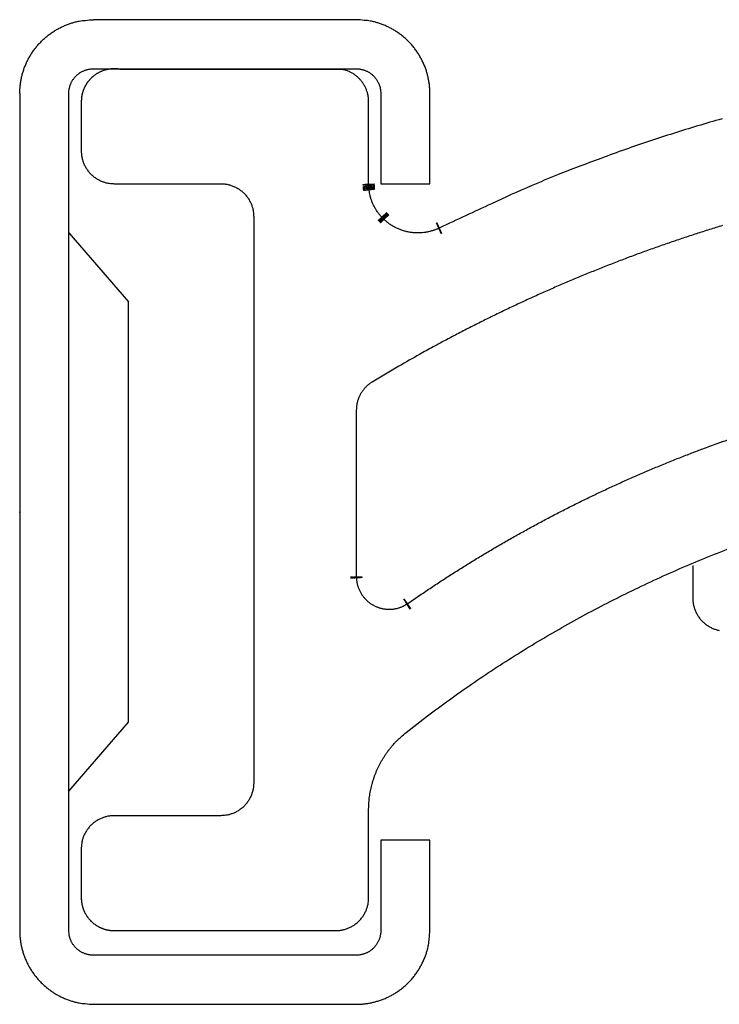
# Model space of a CAD drawing. Extents: x -466 to 18129, y -2227 to 2485.
# Drawn here: x 9860 to 9871, y -99 to -84 of the extents above; entities that cross this region are included whole.
import ezdxf

# ---------------------------------------------------------------- set-up
doc = ezdxf.new("R2010")
doc.units = 0
doc.header["$MEASUREMENT"] = 0
doc.layers.get('0').update_dxf_attribs({"linetype": 'CONTINUOUS'})
doc.layers.add('WINDOW_HARDWARE', color=2, linetype='CONTINUOUS')

# ---------------------------------------------------------------- blocks, each defined once
blk = doc.blocks.new('HARDWARE OPERATOR AWNING ENCORE APEX', base_point=(-4102.21522750926, 254.9986089618402))
at = {"color": 0, "linetype": 'Continuous'}
for p, q in [((-4151.188097730461, 247.1850711218351), (-4155.252097730461, 247.1850711218351)), ((-4155.252097730461, 246.4256111218351), (-4151.188097730461, 246.4256111218351)), ((-4151.410627130461, 246.416898921835), (-4154.839627130461, 246.416898921835)), ((-4156.392557730461, 246.0446111218351), (-4156.392557730461, 233.0906111218351)), ((-4155.633097730461, 233.0906111218351), (-4155.633097730461, 246.0443825218351)), ((-4150.807097730461, 246.0446111218351), (-4150.807097730461, 245.4096111218351)), ((-4150.04763773046, 245.4096111218351), (-4150.04763773046, 246.0446111218351)), ((-4155.44005773046, 245.9173825218349), (-4155.44005773046, 245.155382521835)), ((-4150.995057730461, 244.647382521835), (-4150.995057730461, 245.9173825218349)), ((-4150.807097730461, 245.4096111218351), (-4150.807097730461, 244.6476111218351)), ((-4150.04763773046, 244.6476111218351), (-4150.04763773046, 245.4096111218351)), ((-4154.932057730461, 244.647382521835), (-4153.281057730461, 244.647382521835)), ((-4150.807097730461, 244.6476111218351), (-4150.04763773046, 244.6476111218351)), ((-4152.773057730461, 244.139382521835), (-4152.773057730461, 235.3763825218351)), ((-4155.633097730461, 243.8856111218351), (-4154.708182130461, 242.8216305218351)), ((-4154.708182130461, 236.3135917218351), (-4154.708182130461, 242.8216305218351)), ((-4151.18555773046, 241.1442907218351), (-4151.18555773046, 238.5702547218351)), ((-4145.980234130461, 238.7418825218351), (-4145.980234130461, 238.2338825218351)), ((-4145.980234130461, 238.2338825218351), (-4145.979671012461, 238.2096754328351)), ((-4155.633097730461, 235.2496111218352), (-4154.708182130461, 236.3135917218351)), ((-4150.995057730461, 233.5983825218351), (-4150.995057730461, 234.9599495218351)), ((-4153.281057730461, 234.8683825218351), (-4154.932057730461, 234.8683825218351)), ((-4150.047637730461, 234.4876111218352), (-4150.807097730461, 234.4876111218352)), ((-4150.807097730461, 234.4876111218352), (-4150.807097730461, 233.7256111218352)), ((-4150.047637730461, 233.7256111218352), (-4150.047637730461, 234.4876111218352)), ((-4155.44005773046, 234.3603825218351), (-4155.44005773046, 233.5983825218351)), ((-4150.807097730461, 233.7256111218352), (-4150.807097730461, 233.0906111218351)), ((-4150.047637730461, 233.0906111218351), (-4150.047637730461, 233.7256111218352)), ((-4154.932057730461, 233.0903825218352), (-4151.503057730461, 233.0903825218352)), ((-4151.188097730461, 232.7096111218351), (-4155.252097730461, 232.7096111218351)), ((-4155.252097730461, 231.9501511218351), (-4151.188097730461, 231.9501511218351))]:
    blk.add_line(p, q, dxfattribs=at)
for points in [[(-4156.3906081306, 246.0446108678351), (-4156.389327620081, 246.0989554378351, -0.01280324), (-4156.385314747741, 246.1540213678351, -0.012156197), (-4156.378474451541, 246.2098696178351, -0.011974228), (-4156.368794503921, 246.2662573638351, -0.012480874), (-4156.356009977801, 246.3229384798351, -0.012719875), (-4156.340171071201, 246.3796764918351, -0.012875536), (-4156.321095323221, 246.4362400058351, -0.01297708), (-4156.298881811641, 246.4923821338352, -0.013184301), (-4156.27338400894, 246.5478140778351, -0.013294073), (-4156.244758379121, 246.6022993638351, -0.013438636), (-4156.212920744041, 246.6555243018351, -0.013510871), (-4156.178084699921, 246.7072780718351, -0.013608778), (-4156.140232421041, 246.7572319978351, -0.013662856), (-4156.09962102906, 246.8052174238351, -0.013732641), (-4156.056299170061, 246.8509115158351, -0.013722952), (-4156.010586637661, 246.8941984498351, -0.013659262), (-4155.962604793061, 246.9347777438351, -0.013732727), (-4155.912599863861, 246.9726029158351, -0.013897641), (-4155.86071485206, 247.0074138698351, -0.013543887), (-4155.80758120166, 247.0392133998351, -0.012726539), (-4155.753514025061, 247.0677843358351, -0.013686455), (-4155.69763145966, 247.0932706958351, -0.015725722), (-4155.63975738186, 247.1155365898351, -0.012376153), (-4155.584900798661, 247.1344921018351, -0.0053921038), (-4155.534934401261, 247.1499573998351, -0.016185648), (-4155.471464398661, 247.1630472898351, -0.027066972), (-4155.375137921261, 247.1746627098351, -0.013868237), (-4155.24980489786, 247.1847274598351, -0.0076245554)], [(-4150.04763773046, 246.0446111218351), (-4150.048901888461, 246.0989559458351, 0.01280324), (-4150.052898070461, 246.1540231458351, 0.012156197), (-4150.059721780461, 246.2098734278351, 0.011974228), (-4150.06938470246, 246.2662639678351, 0.012480874), (-4150.082152012461, 246.3229491478351, 0.012719875), (-4150.097973926461, 246.3796919858351, 0.012875536), (-4150.117032562461, 246.4362610878351, 0.01297708), (-4150.139229368461, 246.4924100738351, 0.013184301), (-4150.164710394461, 246.5478496378351, 0.013294073), (-4150.193319684461, 246.6023435598351, 0.013438636), (-4150.22514131246, 246.6555781498351, 0.013510871), (-4150.259961664461, 246.7073423338351, 0.013608778), (-4150.297799028461, 246.7573076898351, 0.013662856), (-4150.338395848461, 246.8053053078351, 0.013732641), (-4150.381703864461, 246.8510123538351, 0.013722952), (-4150.427403544461, 246.8943130038351, 0.013659262), (-4150.475373222461, 246.9349067758351, 0.013732727), (-4150.525366518461, 246.9727471878351, 0.013897641), (-4150.577241192461, 247.0075736358351, 0.013543887), (-4150.630365292461, 247.0393891678351, 0.012726539), (-4150.684423858461, 247.0679763598351, 0.013686455), (-4150.740298778461, 247.0934794838351, 0.015725722), (-4150.798166074461, 247.1157629038351, 0.012376153), (-4150.853016866461, 247.1347349258351, 0.0053921038), (-4150.902978666461, 247.1502152098351, 0.016185648), (-4150.966444884461, 247.1633241498351, 0.027066972), (-4151.06276778046, 247.1749687798351, 0.013868237), (-4151.188097730461, 247.1850711218351, 0.0076245554)], [(-4145.529007956461, 245.651449855835, 0.003922573), (-4145.905955894461, 245.541158229835, 0.003812626), (-4146.279674730461, 245.425902935835, 0.0035627876), (-4146.649283338461, 245.305817577835, 0.00392447), (-4147.022427880461, 245.1775110018349, 0.0046654237), (-4147.40154091446, 245.039542773835, 0.0035521457), (-4147.756233626461, 244.906699503835, 0.001247445), (-4148.075826332461, 244.7838140498349, 0.0049808911), (-4148.480089684461, 244.613955867835, 0.0085549594), (-4149.094473774461, 244.3369399118349, 0.0041981728), (-4149.894120130461, 243.964909921835, 0.0022304027)], [(-4155.633097730461, 246.0443825218351), (-4155.632686047261, 246.0625435218351, -0.012808112), (-4155.631361157861, 246.0809465838351, -0.012160282), (-4155.629091312261, 246.0996120278351, -0.011978096), (-4155.625872268661, 246.1184590818351, -0.012485281), (-4155.62161540646, 246.1374049418351, -0.012724513), (-4155.616337388061, 246.1563711218352, -0.012880343), (-4155.60997710106, 246.1752796438351, -0.012981985), (-4155.602567616261, 246.1940484658351, -0.013189433), (-4155.594059835461, 246.2125805598351, -0.01329931), (-4155.584506031861, 246.2307971858351, -0.013444036), (-4155.57387793526, 246.2485931878351, -0.013516344), (-4155.562246945061, 246.2658979538352, -0.013614368), (-4155.549607041461, 246.2826017558351, -0.013668493), (-4155.536044152661, 246.2986482058351, -0.013738341), (-4155.521574509261, 246.3139288458351, -0.013728664), (-4155.506305045261, 246.3284050678351, -0.013664962), (-4155.49027629906, 246.3419765418351, -0.013738428), (-4155.47357066826, 246.3546275198351, -0.013903329), (-4155.456235930261, 246.3662708798351, -0.013549466), (-4155.438483184461, 246.3769076378351, -0.012731837), (-4155.420417840861, 246.3864648958351, -0.013691908), (-4155.401745310261, 246.3949911678351, -0.015731562), (-4155.38240674086, 246.4024409878351, -0.012381098), (-4155.364076145061, 246.4087836218351, -0.0053950693), (-4155.34737935346, 246.4139588718351, -0.016191225), (-4155.326169845461, 246.4183411338351, -0.027075727), (-4155.293980450861, 246.4222339378351, -0.013873284), (-4155.252097730461, 246.4256111218351, -0.0076275793)], [(-4154.839627130461, 246.416898921835), (-4154.854079298661, 246.419359927835, 0.0075599777), (-4154.86875275166, 246.421419105835, 0.0072942684), (-4154.883658995661, 246.423061977835, 0.0072286864), (-4154.898772656061, 246.424287527835, 0.0074267427), (-4154.91408182026, 246.4250566398349, 0.0075224823), (-4154.92956154546, 246.4253731238349, 0.0075921961), (-4154.945200833461, 246.4252042138349, 0.0076412434), (-4154.960973217461, 246.424555751835, 0.0077368813), (-4154.97686239066, 246.4233944638349, 0.007793597), (-4154.992841479861, 246.421729747835, 0.0078753573), (-4155.008890419061, 246.4195298538349, 0.007922369), (-4155.024981801661, 246.416807989835, 0.0079930793), (-4155.04109139606, 246.4135346918349, 0.0080430677), (-4155.057193675261, 246.409725453835, 0.008123358), (-4155.07326125806, 246.4053530978349, 0.008141089), (-4155.089264020061, 246.400442007835, 0.0081470856), (-4155.105169398461, 246.3949703398349, 0.0082499866), (-4155.120970941661, 246.3889457138349, 0.0084636346), (-4155.136640989061, 246.382342729835, 0.0082494206), (-4155.152088430861, 246.3752540978349, 0.0077399378), (-4155.167253475461, 246.3676864218349, 0.0085533148), (-4155.182391189661, 246.359414911835, 0.010208753), (-4155.19755862186, 246.350340761835, 0.0077816832), (-4155.211659939861, 246.341507403835, 0.0027457913), (-4155.224285009861, 246.333257229835, 0.010937577), (-4155.239686477661, 246.321639523835, 0.018830781), (-4155.26230370446, 246.302467603835, 0.0092476306), (-4155.29126453046, 246.276589321835, 0.004894101)], [(-4150.995057730461, 245.9173825218349), (-4150.995489784461, 245.9385320858349, 0.011098487), (-4150.996843858461, 245.9599425078349, 0.010589711), (-4150.99915246446, 245.9816335998349, 0.010452577), (-4151.002416618461, 246.003532717835, 0.010844288), (-4151.006721918461, 246.025571027835, 0.011030763), (-4151.012052870461, 246.0476781718349, 0.011156872), (-4151.018472720461, 246.0697906498349, 0.011241615), (-4151.02595352846, 246.0918348018349, 0.011411718), (-4151.034551682461, 246.113729093835, 0.011505808), (-4151.044223748461, 246.135401897835, 0.011634538), (-4151.055011890461, 246.1567632978349, 0.011703045), (-4151.066857180461, 246.177745729835, 0.011801077), (-4151.079784764461, 246.198251911835, 0.01186141), (-4151.09372479246, 246.218223931835, 0.011949554), (-4151.108685138461, 246.237560951835, 0.011957668), (-4151.12457334646, 246.256215219835, 0.011932881), (-4151.141376208461, 246.274086405835, 0.012031734), (-4151.15903073246, 246.291150887835, 0.012242968), (-4151.17751913846, 246.3073159558349, 0.011936973), (-4151.196619684461, 246.3225399538349, 0.011219627), (-4151.216246010461, 246.3367273778349, 0.012184258), (-4151.236780640461, 246.349994813835, 0.014197407), (-4151.25833355646, 246.362307463835, 0.011053232), (-4151.278898412461, 246.373243941835, 0.0045077334), (-4151.297752070461, 246.382591395835, 0.014833631), (-4151.322331650461, 246.392141287835, 0.025087618), (-4151.36047965646, 246.403683809835, 0.012660919), (-4151.410627130461, 246.416898921835, 0.006860983)], [(-4151.188097730461, 246.4256111218351), (-4151.169942318461, 246.4251887198351, -0.01280324), (-4151.151545860461, 246.4238536958351, -0.012156197), (-4151.132887528461, 246.4215740458351, -0.011974228), (-4151.114048856461, 246.4183459598351, -0.012480874), (-4151.09511188646, 246.4140807918351, -0.012719875), (-4151.076155358461, 246.4087950518351, -0.012875536), (-4151.057256996461, 246.4024280338351, -0.01297708), (-4151.038498842461, 246.3950125038351, -0.013184301), (-4151.01997792446, 246.3864999478351, -0.013294073), (-4151.001772728461, 246.3769424358351, -0.013438636), (-4150.98398841046, 246.3663115198351, -0.013510871), (-4150.96669532846, 246.3546788278351, -0.013608778), (-4150.950003210461, 246.3420382638351, -0.013662856), (-4150.933968190461, 246.3284759338351, -0.013732641), (-4150.918698726461, 246.3140075858351, -0.013722952), (-4150.90423291846, 246.2987406618351, -0.013659262), (-4150.890671604461, 246.2827150398351, -0.013732727), (-4150.878030024461, 246.2660135238351, -0.013897641), (-4150.866395300461, 246.2486833578351, -0.013543887), (-4150.855766416461, 246.2309361238351, -0.012726539), (-4150.846216270461, 246.2128764698351, -0.013686455), (-4150.837696348461, 246.1942100098351, -0.015725722), (-4150.83025186246, 246.1748778158351, -0.012376153), (-4150.823913800461, 246.1565534938351, -0.0053921038), (-4150.81874236046, 246.1398623918351, -0.016185648), (-4150.814362892461, 246.1186599958351, -0.027066972), (-4150.810472628461, 246.0864807358351, -0.013868237), (-4150.807097730461, 246.0446111218351, -0.0076245554)], [(-4155.29126453046, 246.276589321835), (-4155.301046629261, 246.2665268578349, 0.006832988), (-4155.31054107306, 246.2562180138349, 0.0068658819), (-4155.31973744786, 246.245650089835, 0.0068619092), (-4155.32863735386, 246.2348472158349, 0.0068491547), (-4155.337216203861, 246.223817011835, 0.00684314), (-4155.345479179461, 246.2125813218349, 0.0068265964), (-4155.353406265461, 246.2011452258349, 0.0068135651), (-4155.361004548461, 246.1895305678349, 0.006791877), (-4155.368254216461, 246.177745475835, 0.0067767889), (-4155.375164515061, 246.1658112858349, 0.0067493249), (-4155.38171715626, 246.153736379835, 0.0067286693), (-4155.387923341461, 246.141541839835, 0.0066922506), (-4155.393766179661, 246.129238333835, 0.0066731599), (-4155.399258777261, 246.1168433878349, 0.0066437744), (-4155.404385716461, 246.1043684318349, 0.0066038413), (-4155.409161703861, 246.091835309835, 0.006525811), (-4155.413572820261, 246.079257991835, 0.0065438701), (-4155.41763572806, 246.0666354618349, 0.006608505), (-4155.421338362261, 246.0539748318349, 0.0064143871), (-4155.424696521661, 246.041357889835, 0.005989421), (-4155.42769900486, 246.0288209578349, 0.0064950108), (-4155.43037067846, 246.0161115598349, 0.00755999), (-4155.432704735261, 246.003152225835, 0.0058501762), (-4155.43469487606, 245.990999595835, 0.0023087834), (-4155.436324768661, 245.9800275578349, 0.0078953899), (-4155.437714504261, 245.9661169938349, 0.013360712), (-4155.43896177126, 245.944949903835, 0.0066974972), (-4155.44005773046, 245.9173825218349, 0.0036322448)], [(-4155.44005773046, 245.155382521835), (-4155.439494637861, 245.131175559835, 0.01280324), (-4155.437714555061, 245.106646525835, 0.012156197), (-4155.434675140261, 245.081769003835, 0.011974228), (-4155.430370907061, 245.056650689835, 0.012480874), (-4155.424683847061, 245.031401311835, 0.012719875), (-4155.417636261461, 245.006126025835, 0.012875536), (-4155.409146844861, 244.9809282098349, 0.01297708), (-4155.399259717061, 244.955917591835, 0.013184301), (-4155.38790954926, 244.9312229498349, 0.013294073), (-4155.37516601366, 244.906949439835, 0.013438636), (-4155.360991594461, 244.883237015835, 0.013510871), (-4155.345481363861, 244.860179403835, 0.013608778), (-4155.328627346261, 244.837922907835, 0.013662856), (-4155.31054407026, 244.816543219835, 0.013732641), (-4155.29125315126, 244.796183849835, 0.013722952), (-4155.270897057861, 244.776896105835, 0.013659262), (-4155.24952971426, 244.7588143538349, 0.013732727), (-4155.227260899261, 244.7419589138349, 0.013897641), (-4155.204154189061, 244.726445863835, 0.013543887), (-4155.180490914061, 244.7122741878349, 0.012726539), (-4155.156411358461, 244.699540405835, 0.013686455), (-4155.131522762061, 244.688180509835, 0.015725722), (-4155.105746664261, 244.678254951835, 0.012376153), (-4155.081314201061, 244.669804117835, 0.0053921038), (-4155.05905950846, 244.6629085258349, 0.016185648), (-4155.030789562461, 244.6570693198349, 0.027066972), (-4154.987884009461, 244.6518823858349, 0.013868237), (-4154.932057730461, 244.647382521835, 0.0076245554)], [(-4153.281057730461, 244.647382521835), (-4153.256850768461, 244.646819403835, -0.01280324), (-4153.232321734461, 244.645039371835, -0.012156197), (-4153.20744421246, 244.642000007835, -0.011974228), (-4153.18232589846, 244.637695723835, -0.012480874), (-4153.157076520461, 244.632008663835, -0.012719875), (-4153.131801234461, 244.6249611798349, -0.012875536), (-4153.106603418461, 244.616471737835, -0.01297708), (-4153.08159280046, 244.6065845338349, -0.013184301), (-4153.056898158461, 244.5952342898349, -0.013294073), (-4153.032624648461, 244.582490855835, -0.013438636), (-4153.008912224461, 244.568316385835, -0.013510871), (-4152.985854612461, 244.552806129835, -0.013608778), (-4152.963598116461, 244.535952213835, -0.013662856), (-4152.94221842846, 244.5178689378351, -0.013732641), (-4152.921859058461, 244.498577891835, -0.013722952), (-4152.902571314461, 244.478221823835, -0.013659262), (-4152.884489562461, 244.4568545818349, -0.013732727), (-4152.867634122461, 244.4345856398349, -0.013897641), (-4152.852121072461, 244.4114790058349, -0.013543887), (-4152.837949396461, 244.3878156038349, -0.012726539), (-4152.825215614461, 244.363736149835, -0.013686455), (-4152.813855718461, 244.338847451835, -0.015725722), (-4152.803929906461, 244.313071531835, -0.012376153), (-4152.795479326461, 244.2886390178349, -0.0053921038), (-4152.788583734461, 244.266384299835, -0.016185648), (-4152.782744528461, 244.2381143538351, -0.027066972), (-4152.777557594461, 244.1952086738349, -0.013868237), (-4152.773057730461, 244.139382521835, -0.0076245554)], [(-4149.894120130461, 243.964909921835), (-4149.933996860461, 243.946442597835, -0.016311218), (-4149.976020652461, 243.930040547835, -0.014939993), (-4150.020299710461, 243.915744157835, -0.014598555), (-4150.066611530461, 243.903781011835, -0.015632707), (-4150.11485857646, 243.894630661835, -0.016112163), (-4150.164750018461, 243.8884480478351, -0.016472677), (-4150.216107294461, 243.885608835835, -0.016703548), (-4150.268565660461, 243.886208275835, -0.017167699), (-4150.321824126461, 243.8906093338349, -0.01740949), (-4150.375466894461, 243.898806167835, -0.017751134), (-4150.429091628461, 243.911074367835, -0.017920373), (-4150.482266020461, 243.9272841398351, -0.018162762), (-4150.534513566461, 243.9475944878349, -0.018279455), (-4150.585431422461, 243.971750141835, -0.018426022), (-4150.634514636461, 243.999771167835, -0.018435411), (-4150.681437580461, 244.031264627835, -0.018364832), (-4150.725717400461, 244.066101743835, -0.018426023), (-4150.76715038846, 244.103884243835, -0.018542985), (-4150.805326080461, 244.1443880998349, -0.01809097), (-4150.840160148461, 244.1868701078351, -0.017028088), (-4150.871339156461, 244.230915485835, -0.018028752), (-4150.898992644461, 244.277010643835, -0.020217659), (-4150.92295144846, 244.3251200218349, -0.016240917), (-4150.943163498461, 244.370987595835, -0.0078958593), (-4150.959468774461, 244.412926805835, -0.020252835), (-4150.973082666461, 244.465703687835, -0.033109889), (-4150.98497139046, 244.544887679835, -0.0174841), (-4150.995057730461, 244.647382521835, -0.009872494)], [(-4145.52104226246, 243.9992555478349, 0.002215383), (-4145.723753058461, 243.9366359118349, 0.0022142938), (-4145.926009448461, 243.872217447835, 0.0022169913), (-4146.127759616461, 243.805932591835, 0.0022183246), (-4146.329000260461, 243.737860845835, 0.002219021), (-4146.529686676461, 243.667934137835, 0.0022194462), (-4146.729816832461, 243.596232731835, 0.0022203377), (-4146.929341960461, 243.522690079835, 0.002220988), (-4147.128263076461, 243.447386445835, 0.0022219247), (-4147.326531412461, 243.370256551835, 0.002221816), (-4147.524144682461, 243.291383455835, 0.0022211282), (-4147.721050308461, 243.210704673835, 0.002222905), (-4147.91726962646, 243.1282915798351, 0.002227052), (-4148.112754630461, 243.044078387835, 0.0022216246), (-4148.307447662461, 242.958185493835, 0.0022081758), (-4148.501271506461, 242.870565399835, 0.00222709), (-4148.694492100461, 242.781146731835, 0.002271672), (-4148.887142210461, 242.6898182378349, 0.0022073921), (-4149.078219044461, 242.597263431835, 0.0020616679), (-4149.267316456461, 242.503632681835, 0.0022735804), (-4149.458448154461, 242.406630081835, 0.0027070846), (-4149.652933160461, 242.305382125835, 0.00205732), (-4149.835002138461, 242.209347773835, 0.0007126946), (-4149.99915700446, 242.1217043118351, 0.002894995), (-4150.207708022461, 242.005523619635, 0.0049777189), (-4150.525939796461, 241.821930489235, 0.0024373097), (-4150.94090493046, 241.578706921835, 0.0012929698)], [(-4150.94090493046, 241.578706921835), (-4150.955041808461, 241.569815499435, 0.0084496017), (-4150.968969644461, 241.560401522835, 0.008266856), (-4150.98268462846, 241.550442386035, 0.0082100964), (-4150.99616390046, 241.539966181435, 0.0083577848), (-4151.009359708461, 241.528960234435, 0.0084289114), (-4151.022255796461, 241.517455660035, 0.008469194), (-4151.034812540461, 241.505443339635, 0.0084960032), (-4151.047016478461, 241.492957690235, 0.0085519194), (-4151.058824684461, 241.479995155835, 0.0085822892), (-4151.07022750646, 241.466592693435, 0.0086201241), (-4151.081182526461, 241.452751979435, 0.008638107), (-4151.09168466446, 241.4385125362351, 0.008660523), (-4151.101692264461, 241.423881552035, 0.0086782462), (-4151.111205072461, 241.408897990435, 0.008704876), (-4151.120183210461, 241.393573484635, 0.0086897897), (-4151.128631504461, 241.377954948435, 0.008642505), (-4151.136512108461, 241.362061355635, 0.0087049144), (-4151.143836452461, 241.345909724235, 0.0088506249), (-4151.150569992461, 241.3295130336351, 0.0086121404), (-4151.156725174461, 241.3130036178351, 0.0080676498), (-4151.162270248461, 241.2964381442351, 0.008802309), (-4151.16723823446, 241.279486844635, 0.010327847), (-4151.171606272461, 241.2620506844351, 0.0079681729), (-4151.175351248461, 241.245612439435, 0.0030715133), (-4151.178434046461, 241.2307004042349, 0.010873612), (-4151.181075138461, 241.211630084235, 0.018498935), (-4151.183455118461, 241.182431031635, 0.0092297416), (-4151.18555773046, 241.1442907218351, 0.0049664559)], [(-4150.387311930461, 238.1533391218351), (-4150.216951336461, 238.2706488440351, -0.0024997598), (-4150.045347666461, 238.3863425674351, -0.0024950781), (-4149.872445548461, 238.5003564618351, -0.0024935231), (-4149.698321944461, 238.6127356630351, -0.0024973837), (-4149.522958312461, 238.7233856322351, -0.0024992872), (-4149.346427296461, 238.8323566868351, -0.002500278), (-4149.168704512461, 238.9395612476351, -0.0025008983), (-4148.989862858461, 239.0450514100351, -0.0025022024), (-4148.809882776461, 239.1487370802351, -0.0025030962), (-4148.628834116461, 239.250673503235, -0.0025043401), (-4148.446699606461, 239.350770836695, -0.0025043212), (-4148.263553160461, 239.449084843775, -0.0025036847), (-4148.079382332461, 239.545524673755, -0.0025057484), (-4147.894237160461, 239.640155787515, -0.0025104796), (-4147.708100372461, 239.732889737175, -0.0025043972), (-4147.521108366461, 239.823765499035, -0.0024892691), (-4147.333277398461, 239.912684625235, -0.0025105248), (-4147.144394362461, 239.999802129435, -0.0025606189), (-4146.95435867446, 240.085058905835, -0.002488239), (-4146.764326542461, 240.1681631846351, -0.002324128), (-4146.574671854461, 240.2489014280351, -0.0025624642), (-4146.381140110461, 240.328755522835, -0.003050163), (-4146.182244394461, 240.408122496435, -0.0023187669), (-4145.995073572461, 240.481495755835, -0.0008051337), (-4145.825496314461, 240.546864814835, -0.003260888), (-4145.606368482461, 240.626310172835, -0.0056057374), (-4145.267197456461, 240.7428298788351, -0.002745843)], [(-4150.416699730461, 236.155070321835), (-4150.084924168461, 236.4116207358351, -0.0055469013), (-4149.74677142846, 236.6615369238351, -0.0054997348), (-4149.401945092461, 236.9045816498351, -0.0054839657), (-4149.050928268461, 237.1407713222351, -0.0055230828), (-4148.69373721246, 237.369506272435, -0.0055421363), (-4148.330836744461, 237.590869964835, -0.0055518152), (-4147.962214672461, 237.8043528500351, -0.0055582), (-4147.588344452461, 238.0100673484351, -0.0055718663), (-4147.209272058461, 238.207484530435, -0.0055794589), (-4146.825465104461, 238.3967566944351, -0.0055885749), (-4146.437003854461, 238.5773683220351, -0.0055918441), (-4146.044361764461, 238.749509125835, -0.0055946563), (-4145.647664056461, 238.9126735696351, -0.0056007611), (-4145.247326528461, 239.0670904820351, -0.005612087)], [(-4151.18555773046, 238.5702547218351), (-4151.185117294461, 238.549056415235, 0.010829526), (-4151.183773634461, 238.5277164528351, 0.010532868), (-4151.181492714461, 238.5062197978351, 0.010433376), (-4151.178290790461, 238.484635131835, 0.010680929), (-4151.174105378461, 238.4630367752351, 0.010798837), (-4151.16896721246, 238.441486094435, 0.010859365), (-4151.162832604461, 238.4200465132351, 0.010897892), (-4151.155742702461, 238.3987782042351, 0.010981472), (-4151.14766347046, 238.377756630835, 0.011022672), (-4151.138647232461, 238.3570360982351, 0.011067278), (-4151.128673414461, 238.336695143235, 0.011087192), (-4151.117804500461, 238.3167801716351, 0.011108484), (-4151.106032870461, 238.2973715998351, 0.011113084), (-4151.09342989846, 238.2785055720351, 0.011106217), (-4151.08000117246, 238.260261082235, 0.011093259), (-4151.065824670461, 238.2426622858351, 0.011058563), (-4151.050917918461, 238.225784112835, 0.011030328), (-4151.03536219646, 238.209637510635, 0.010972165), (-4151.019185952461, 238.1942909830351, 0.010923775), (-4151.002472498461, 238.179742294835, 0.010830317), (-4150.98525993446, 238.1660517964351, 0.010781612), (-4150.96762293646, 238.1532027492351, 0.010699267), (-4150.949605192461, 238.1412455214351, 0.010587746), (-4150.931299158461, 238.1301569228351, 0.010376758), (-4150.912734552461, 238.1199667730351, 0.010463323), (-4150.893764562461, 238.110552694835, 0.010463581), (-4150.874205292461, 238.1018643962351, 0.01037706), (-4150.854097382461, 238.0939087098351, 0.010587667), (-4150.833475630461, 238.0867753484351, 0.010699726), (-4150.812405314461, 238.080470992235, 0.010783478), (-4150.790915898461, 238.0750666088351, 0.010830366), (-4150.769079010461, 238.0705590232351, 0.010919015), (-4150.746940624461, 238.067017374235, 0.010974108), (-4150.724571352461, 238.0644273108351, 0.011049331), (-4150.70202605846, 238.0628492342351, 0.011053917), (-4150.679382720461, 238.062251064235, 0.011029754), (-4150.656708394461, 238.0626813656351, 0.011125392), (-4150.634044990461, 238.064115602035, 0.011330529), (-4150.61145473846, 238.0665972582351, 0.01104379), (-4150.589098928461, 238.0700107134351, 0.010373401), (-4150.567085764461, 238.0743593712351, 0.011296986), (-4150.54507437846, 238.0798305820351, 0.013216554), (-4150.523003810461, 238.086522694635, 0.010249642), (-4150.502468926461, 238.093379424635, 0.0040789922), (-4150.484077548461, 238.1000610978351, 0.0138685), (-4150.461730374461, 238.1103818798351, 0.023531347), (-4150.429058354461, 238.1284207566351, 0.011814826), (-4150.387311930461, 238.1533391218351, 0.0063763732)], [(-4150.995057730461, 234.9599495218351), (-4150.99440647446, 235.0043713278351, -0.0074362932), (-4150.992454992461, 235.0489818558351, -0.0073120597), (-4150.989152230461, 235.0937978698351, -0.007272845), (-4150.984532986461, 235.1387490118351, -0.0073738103), (-4150.97852029846, 235.1837641618351, -0.007422648), (-4150.971159632461, 235.2287818518351, -0.0074496326), (-4150.962388250461, 235.2737431538351, -0.0074676479), (-4150.952258476461, 235.3185881238351, -0.0075053679), (-4150.940712652461, 235.3632461498352, -0.007526047), (-4150.927811230461, 235.4076626218352, -0.0075516464), (-4150.913504426461, 235.4517621018352, -0.0075634054), (-4150.897861328461, 235.4954945518351, -0.0075775229), (-4150.880841296461, 235.538779961835, -0.0075907021), (-4150.862515704461, 235.581577945835, -0.0076116796), (-4150.84285153246, 235.6238064618351, -0.0075972067), (-4150.821941490461, 235.6654202978351, -0.007554796), (-4150.799767544461, 235.7063313158351, -0.0076118264), (-4150.776366016461, 235.7465529778351, -0.0077453639), (-4150.751708204461, 235.7860141638351, -0.0075343262), (-4150.726071222461, 235.8245385978352, -0.0070533176), (-4150.699517046461, 235.8619868338351, -0.0077153577), (-4150.671388070461, 235.8989796478351, -0.0090849822), (-4150.641432072461, 235.9356516598351, -0.0069842173), (-4150.612689686461, 235.9695253538351, -0.0026278901), (-4150.586190628461, 235.9996688038351, -0.0096017727), (-4150.550383740461, 236.0358762498352, -0.016379433), (-4150.493068894461, 236.0883407118351, -0.0081350556), (-4150.416699730461, 236.155070321835, -0.0043620064)], [(-4152.773057730461, 235.3763825218351), (-4152.773620848461, 235.3521755598351, -0.01280324), (-4152.77540088046, 235.3276467798352, -0.012156197), (-4152.77844024446, 235.3027690038351, -0.011974228), (-4152.782744528461, 235.2776506898351, -0.012480874), (-4152.78843158846, 235.2524013118351, -0.012719875), (-4152.795479326461, 235.2271260258351, -0.012875536), (-4152.80396851446, 235.2019282098351, -0.01297708), (-4152.813855718461, 235.1769175918352, -0.013184301), (-4152.825205962461, 235.1522229498351, -0.013294073), (-4152.837949396461, 235.1279494398351, -0.013438636), (-4152.852123866461, 235.1042370158351, -0.013510871), (-4152.867634122461, 235.0811794038351, -0.013608778), (-4152.88448803846, 235.0589229078351, -0.013662856), (-4152.902571314461, 235.0375432198351, -0.013732641), (-4152.921862360461, 235.017183849835, -0.013722952), (-4152.94221842846, 234.9978961058351, -0.013659262), (-4152.963585670461, 234.979814353835, -0.013732727), (-4152.985854612461, 234.9629589138351, -0.013897641), (-4153.008961246461, 234.9474458638351, -0.013543887), (-4153.032624648461, 234.9332741878351, -0.012726539), (-4153.056704102461, 234.9205404058352, -0.013686455), (-4153.08159280046, 234.9091805098351, -0.015725722), (-4153.107368720461, 234.8992546978351, -0.012376153), (-4153.131801234461, 234.8908038638351, -0.0053921038), (-4153.154055952461, 234.8839085258351, -0.016185648), (-4153.18232589846, 234.8780693198352, -0.027066972), (-4153.225231578461, 234.8728823858352, -0.013868237), (-4153.281057730461, 234.8683825218351, -0.0076245554)], [(-4154.932057730461, 234.8683825218351), (-4154.956264819461, 234.8678194038352, 0.01280324), (-4154.98079359946, 234.8660393718351, 0.012156197), (-4155.005671248461, 234.8630000078351, 0.011974228), (-4155.030789562461, 234.8586957238351, 0.012480874), (-4155.056039016661, 234.8530086638351, 0.012719875), (-4155.081314201061, 234.8459609258352, 0.012875536), (-4155.106512093261, 234.8374717378351, 0.01297708), (-4155.131522762061, 234.827584533835, 0.013184301), (-4155.156217378661, 234.8162342898351, 0.013294073), (-4155.180490914061, 234.8034908558351, 0.013438636), (-4155.204203363461, 234.7893163858351, 0.013510871), (-4155.227260899261, 234.7738061298352, 0.013608778), (-4155.24951721746, 234.7569522138351, 0.013662856), (-4155.270897057861, 234.7388689378352, 0.013732641), (-4155.29125647866, 234.7195778918351, 0.013722952), (-4155.31054407026, 234.6992218238351, 0.013659262), (-4155.328625923861, 234.6778545818351, 0.013732727), (-4155.345481363861, 234.6555856398352, 0.013897641), (-4155.36099426146, 234.6324790058351, 0.013543887), (-4155.37516601366, 234.6088156038351, 0.012726539), (-4155.387899744861, 234.5847361498352, 0.013686455), (-4155.399259717061, 234.5598474518351, 0.015725722), (-4155.409185427461, 234.5340715318351, 0.012376153), (-4155.417636261461, 234.5096390178352, 0.0053921038), (-4155.424531675661, 234.4873842998352, 0.016185648), (-4155.430370907061, 234.4591143538352, 0.027066972), (-4155.43555776486, 234.4162086738351, 0.013868237), (-4155.44005773046, 234.3603825218351, 0.0076245554)], [(-4155.44005773046, 233.5983825218351), (-4155.439915566661, 233.5863457158351, 0.0061472757), (-4155.439482420461, 233.5742106118352, 0.0059696551), (-4155.438747395261, 233.5619713678351, 0.0059267419), (-4155.437714504261, 233.5496424618351, 0.0060581782), (-4155.436361547861, 233.5372332918351, 0.0061220168), (-4155.43469487606, 233.5247573198351, 0.0061692377), (-4155.432695413461, 233.5122224198351, 0.0062028302), (-4155.43037067846, 233.4996425618351, 0.0062678619), (-4155.427701392461, 233.4870286678351, 0.0063071596), (-4155.424696521661, 233.4743941998352, 0.0063643777), (-4155.421337676461, 233.4617513498351, 0.0063976171), (-4155.41763572806, 233.4491143418352, 0.006447788), (-4155.41357327746, 233.4364973998352, 0.0064851546), (-4155.409161703861, 233.4239124618351, 0.0065463993), (-4155.404384421061, 233.4113755298352, 0.0065586988), (-4155.399258777261, 233.3989026058351, 0.006561084), (-4155.393771132661, 233.3865124858352, 0.0066466818), (-4155.387923341461, 233.3742023758352, 0.0068254763), (-4155.381697649061, 233.3619864998351, 0.0066487907), (-4155.375164515061, 233.3499316598352, 0.0062302352), (-4155.368331178461, 233.3380779878352, 0.0069108022), (-4155.361004548461, 233.3262111078351, 0.0082897289), (-4155.353102608461, 233.3142753938351, 0.0062847283), (-4155.345479179461, 233.3031595918352, 0.0021287692), (-4155.338414499661, 233.2931893298351, 0.0089282644), (-4155.32863735386, 233.2808929358352, 0.015424581), (-4155.312687881061, 233.2626415118351, 0.0075256471), (-4155.29126453046, 233.2391503218352, 0.0039640291)], [(-4151.503057730461, 233.0903825218352), (-4151.478850768461, 233.0909456398352, 0.01280324), (-4151.454321734461, 233.0927256718352, 0.012156197), (-4151.429444212461, 233.0957650358351, 0.011974228), (-4151.40432589846, 233.1000693198351, 0.012480874), (-4151.379076520461, 233.1057563798352, 0.012719875), (-4151.353801234461, 233.112803863835, 0.012875536), (-4151.328603418461, 233.1212933058351, 0.01297708), (-4151.303592800461, 233.1311805098352, 0.013184301), (-4151.278898158461, 233.1425307538351, 0.013294073), (-4151.254624648461, 233.1552741878351, 0.013438636), (-4151.230912224461, 233.1694486578351, 0.013510871), (-4151.207854612461, 233.1849589138351, 0.013608778), (-4151.185598116461, 233.2018128298351, 0.013662856), (-4151.164218428461, 233.2198961058351, 0.013732641), (-4151.143859058461, 233.2391871518352, 0.013722952), (-4151.124571314461, 233.2595432198351, 0.013659262), (-4151.10648956246, 233.2809104618351, 0.013732727), (-4151.089634122461, 233.3031794038352, 0.013897641), (-4151.074121072461, 233.3262860378352, 0.013543887), (-4151.059949396461, 233.3499494398352, 0.012726539), (-4151.047215614461, 233.3740288938352, 0.013686455), (-4151.035855718461, 233.3989175918351, 0.015725722), (-4151.025929906461, 233.4246935118351, 0.012376153), (-4151.017479072461, 233.4491260258352, 0.0053921038), (-4151.010583734461, 233.4713807438352, 0.016185648), (-4151.004744528461, 233.4996506898351, 0.027066972), (-4150.99955759446, 233.5425563698351, 0.013868237), (-4150.995057730461, 233.5983825218351, 0.0076245554)], [(-4155.29126453046, 233.2391503218352), (-4155.281202193461, 233.2293697978351, 0.0068329549), (-4155.27089319706, 233.2198770558351, 0.0068657856), (-4155.26032532386, 233.2106822558351, 0.0068617473), (-4155.249522551461, 233.201783873835, 0.0068489308), (-4155.238492195061, 233.1932065478352, 0.0068428523), (-4155.227256505061, 233.1849449438352, 0.006826249), (-4155.215820332861, 233.1770191278352, 0.0068131569), (-4155.20420585266, 233.1694222418351, 0.0067914123), (-4155.192420786061, 233.1621738438351, 0.006776267), (-4155.180486392861, 233.1552645358352, 0.0067487511), (-4155.168411639261, 233.1487131138351, 0.0067280432), (-4155.156217150061, 233.1425078938351, 0.006691578), (-4155.143913440861, 233.1366661478352, 0.0066724399), (-4155.131518520261, 233.1311744138352, 0.0066430126), (-4155.11904351346, 233.1260484398351, 0.0066030398), (-4155.106510391461, 233.1212732398352, 0.0065249793), (-4155.093933073461, 233.1168630378351, 0.0065429978), (-4155.08131056886, 233.1128005618351, 0.0066075886), (-4155.068650091261, 233.1090987658351, 0.0064134647), (-4155.05603307306, 233.1057411398351, 0.0059885339), (-4155.04349621726, 233.1027391138351, 0.0064940222), (-4155.03078687006, 233.1000677958351, 0.0075588088), (-4155.01782753606, 233.0977342978351, 0.0058492402), (-4155.005674728261, 233.0957444618352, 0.00230841), (-4154.994702664861, 233.0941147978351, 0.0078941002), (-4154.980792126261, 233.0927254178351, 0.013358477), (-4154.95962498546, 233.0914782778351, 0.006696362), (-4154.932057730461, 233.0903825218352, 0.0036316267)], [(-4156.392557730461, 233.0906111218351), (-4156.391293577541, 233.0362662978351, 0.01280324), (-4156.387297283781, 232.9811990978351, 0.012156197), (-4156.380473792221, 232.9253488158352, 0.011974228), (-4156.370810816881, 232.8689582758352, 0.012480874), (-4156.358043354481, 232.8122730958351, 0.012719875), (-4156.34222152938, 232.7555302578351, 0.012875536), (-4156.323162807021, 232.6989611558351, 0.01297708), (-4156.30096619406, 232.6428121698351, 0.013184301), (-4156.275485081701, 232.5873726058352, 0.013294073), (-4156.246875850121, 232.5328786838352, 0.013438636), (-4156.2150542399, 232.4796440938351, 0.013510871), (-4156.180233771061, 232.4278799098352, 0.013608778), (-4156.142396534061, 232.3779145538352, 0.013662856), (-4156.101799587061, 232.3299169358351, 0.013732641), (-4156.058491469461, 232.2842098898352, 0.013722952), (-4156.012791992661, 232.2409092398352, 0.013659262), (-4155.964822340061, 232.2003154678351, 0.013732727), (-4155.914828815461, 232.1624750558352, 0.013897641), (-4155.862954293861, 232.1276486078351, 0.013543887), (-4155.809830193861, 232.0958330758351, 0.012726539), (-4155.755771627861, 232.0672458838351, 0.013686455), (-4155.699896733261, 232.0417427598352, 0.015725722), (-4155.642029386461, 232.0194593398352, 0.012376153), (-4155.58717849286, 232.0004873178351, 0.0053921038), (-4155.537216743661, 231.9850070338352, 0.016185648), (-4155.473750703461, 231.9718980938351, 0.027066972), (-4155.377427705861, 231.9602534638352, 0.013868237), (-4155.252097730461, 231.9501511218351, 0.0076245554)], [(-4155.252097730461, 232.7096111218351), (-4155.270253040861, 232.7100335238351, -0.01280324), (-4155.288649625861, 232.7113685478351, -0.012156197), (-4155.307307881661, 232.7136481978351, -0.011974228), (-4155.326146604461, 232.7168762838351, -0.012480874), (-4155.345083701461, 232.7211414518351, -0.012719875), (-4155.364040077061, 232.7264271918351, -0.012875536), (-4155.382938515261, 232.7327942098352, -0.01297708), (-4155.401696516861, 232.7402097398351, -0.013184301), (-4155.420217460261, 232.7487222958351, -0.013294073), (-4155.438422605461, 232.7582798078352, -0.013438636), (-4155.456206948861, 232.7689107238351, -0.013510871), (-4155.473500107061, 232.7805434158352, -0.013608778), (-4155.490192352061, 232.7931839798351, -0.013662856), (-4155.506227219661, 232.8067463098351, -0.013732641), (-4155.521496785261, 232.8212146578352, -0.013722952), (-4155.535962491661, 232.8364815818352, -0.013659262), (-4155.549523881861, 232.8525072038352, -0.013732727), (-4155.562165461861, 232.8692087198351, -0.013897641), (-4155.573800135061, 232.8865388858351, -0.013543887), (-4155.584428942861, 232.9042861198351, -0.012726539), (-4155.593979241261, 232.9223457738352, -0.013686455), (-4155.602499214061, 232.9410122338352, -0.015725722), (-4155.609943496861, 232.9603444278351, -0.012376153), (-4155.616281635061, 232.9786687498352, -0.0053921038), (-4155.621453176661, 232.9953598518352, -0.016185648), (-4155.625832619261, 233.0165622478351, -0.027066972), (-4155.629722756261, 233.0487415078352, -0.013868237), (-4155.633097730461, 233.0906111218351, -0.0076245554)], [(-4151.188097730461, 231.9501511218351), (-4151.13375290646, 231.9514152798351, 0.01280324), (-4151.07868570646, 231.9554114618352, 0.012156197), (-4151.022835424461, 231.9622351718351, 0.011974228), (-4150.966444884461, 231.9718980938351, 0.012480874), (-4150.909759704461, 231.9846654038352, 0.012719875), (-4150.853016866461, 232.0004873178351, 0.012875536), (-4150.796447764461, 232.0195459538351, 0.01297708), (-4150.740298778461, 232.0417427598352, 0.013184301), (-4150.684859214461, 232.0672237858352, 0.013294073), (-4150.630365292461, 232.0958330758351, 0.013438636), (-4150.577130702461, 232.1276547038352, 0.013510871), (-4150.525366518461, 232.1624750558352, 0.013608778), (-4150.475401162461, 232.2003124198351, 0.013662856), (-4150.427403544461, 232.2409092398352, 0.013732641), (-4150.381696498461, 232.2842172558352, 0.013722952), (-4150.338395848461, 232.3299169358351, 0.013659262), (-4150.29780207646, 232.3778866138352, 0.013732727), (-4150.259961664461, 232.4278799098352, 0.013897641), (-4150.225135216461, 232.4797545838352, 0.013543887), (-4150.193319684461, 232.5328786838352, 0.012726539), (-4150.164732492461, 232.5869372498352, 0.013686455), (-4150.139229368461, 232.6428121698351, 0.015725722), (-4150.116945948461, 232.7006794658352, 0.012376153), (-4150.097973926461, 232.7555302578351, 0.0053921038), (-4150.082493642461, 232.8054920578352, 0.016185648), (-4150.06938470246, 232.8689582758352, 0.027066972), (-4150.057740072461, 232.9652811718352, 0.013868237), (-4150.047637730461, 233.0906111218351, 0.0076245554)], [(-4150.807097730461, 233.0906111218351), (-4150.807520132461, 233.0724557098351, -0.01280324), (-4150.808855156461, 233.0540592518352, -0.012156197), (-4150.811134552461, 233.0354009198352, -0.011974228), (-4150.814362892461, 233.0165622478351, -0.012480874), (-4150.81862806046, 232.9976252778351, -0.012719875), (-4150.823913800461, 232.9786687498352, -0.012875536), (-4150.830280818461, 232.9597703878351, -0.01297708), (-4150.837696348461, 232.9410122338352, -0.013184301), (-4150.846208904461, 232.9224913158351, -0.013294073), (-4150.855766416461, 232.9042861198351, -0.013438636), (-4150.866397332461, 232.8865018018352, -0.013510871), (-4150.878030024461, 232.8692087198351, -0.013608778), (-4150.890670588461, 232.8525166018351, -0.013662856), (-4150.90423291846, 232.8364815818352, -0.013732641), (-4150.918701266461, 232.8212121178352, -0.013722952), (-4150.933968190461, 232.8067463098351, -0.013659262), (-4150.949993812461, 232.7931849958351, -0.013732727), (-4150.96669532846, 232.7805434158352, -0.013897641), (-4150.984025494461, 232.7689086918352, -0.013543887), (-4151.001772728461, 232.7582798078352, -0.012726539), (-4151.019832382461, 232.7487296618351, -0.013686455), (-4151.038498842461, 232.7402097398351, -0.015725722), (-4151.057831036461, 232.7327652538351, -0.012376153), (-4151.076155358461, 232.7264271918351, -0.0053921038), (-4151.09284646046, 232.7212557518351, -0.016185648), (-4151.114048856461, 232.7168762838351, -0.027066972), (-4151.14622811646, 232.7129860198351, -0.013868237), (-4151.188097730461, 232.7096111218351, -0.0076245554)]]:
    blk.add_lwpolyline(points, format="xyb", dxfattribs=at)
at = {"color": 0, "linetype": 'Continuous', "const_width": 0.1904999999999973}
for points in [[(-4150.995057730461, 244.647382521835), (-4150.994930730461, 244.6439027218349)], [(-4150.994930730461, 244.6439027218349), (-4150.994803730461, 244.640473721835)], [(-4150.994803730461, 244.640473721835), (-4150.994676730461, 244.637095521835)], [(-4150.994676730461, 244.637095521835), (-4150.994549730461, 244.6337935218349)], [(-4150.994549730461, 244.6337935218349), (-4150.994422730461, 244.630491521835)], [(-4150.994422730461, 244.630491521835), (-4150.994295730461, 244.627265721835)], [(-4150.994295730461, 244.627265721835), (-4150.99414333046, 244.624065321835)], [(-4150.99414333046, 244.624065321835), (-4150.994016330461, 244.620915721835)], [(-4150.994016330461, 244.620915721835), (-4150.993889330461, 244.617791521835)], [(-4150.993889330461, 244.617791521835), (-4150.993736930461, 244.614692721835)], [(-4150.993736930461, 244.614692721835), (-4150.993584530461, 244.611644721835)], [(-4150.993584530461, 244.611644721835), (-4150.993457530461, 244.6086221218349)], [(-4150.993457530461, 244.6086221218349), (-4150.993279730461, 244.6056249218349)], [(-4150.993279730461, 244.6056249218349), (-4150.993127330461, 244.602627721835)], [(-4150.993127330461, 244.602627721835), (-4150.992974930461, 244.5996559218349)], [(-4150.992974930461, 244.5996559218349), (-4150.992797130461, 244.596709521835)], [(-4150.992797130461, 244.596709521835), (-4150.992187530461, 244.587235321835)], [(-4150.992187530461, 244.587235321835), (-4150.991476330461, 244.5775833218349)], [(-4150.991476330461, 244.5775833218349), (-4150.99061273046, 244.567448721835)], [(-4150.99061273046, 244.567448721835), (-4150.98949513046, 244.5562981218349)], [(-4150.98949513046, 244.5562981218349), (-4150.987920330461, 244.5433695218349)], [(-4150.771461530461, 244.129070121835), (-4150.787057130461, 244.1458849218349)], [(-4150.756145330461, 244.1130427218349), (-4150.771461530461, 244.129070121835)], [(-4150.740905330461, 244.097599521835), (-4150.756145330461, 244.1130427218349)], [(-4149.919164530461, 243.953657721835), (-4149.89399313046, 243.964960721835)]]:
    blk.add_lwpolyline(points, dxfattribs=at)
for points in [[(-4151.184643330461, 238.5399779218351), (-4151.184702258461, 238.5409693854351, -0.0004963743), (-4151.184759408461, 238.5419620682351, -0.0004945191), (-4151.18481452646, 238.542956021035, -0.0004940754), (-4151.184867866461, 238.5439512184351, -0.0004953198), (-4151.18491917446, 238.544947711235, -0.0004959051), (-4151.184968704461, 238.5459453978351, -0.0004963701), (-4151.18501620246, 238.546944354435, -0.0004966846), (-4151.185061668461, 238.5479445302351, -0.0004973212), (-4151.185105102461, 238.548945976035, -0.0004977378), (-4151.185146758461, 238.5499486156351, -0.0004984189), (-4151.18518638246, 238.550952525235, -0.0004986862), (-4151.185224228461, 238.551957628635, -0.0004990414), (-4151.185259788461, 238.5529639258351, -0.0004997808), (-4151.185293570461, 238.553971493035, -0.00050131), (-4151.185325320461, 238.5549804064351, -0.000500403), (-4151.185355038461, 238.5559902342351, -0.000497895), (-4151.185382724461, 238.557000900235, -0.0005026781), (-4151.185408632461, 238.5580138014351, -0.0005136744), (-4151.18543225446, 238.559029471235, -0.0004991837), (-4151.18545384446, 238.560042169235, -0.000466179), (-4151.185473402461, 238.561049939635, -0.0005157038), (-4151.185491182461, 238.5620752868352, -0.0006165617), (-4151.185506676461, 238.5631259832351, -0.000466905), (-4151.185520138461, 238.564113128835, -0.0001573938), (-4151.185531314461, 238.5650061674351, -0.000662053), (-4151.18554096646, 238.5661556698351, -0.0011412891), (-4151.185549856461, 238.567929605835, -0.0005563409), (-4151.18555773046, 238.5702547218351, -0.0002939318)], [(-4150.387311930461, 238.1533391218351), (-4150.38815495646, 238.152753677235, -0.0004982211), (-4150.388998490461, 238.152170493235, -0.0005000177), (-4150.38984202446, 238.1515896968351, -0.0005004296), (-4150.390685812461, 238.1510111864351, -0.0004991894), (-4150.391529854461, 238.150435063635, -0.0004986), (-4150.39237440446, 238.1498612014351, -0.0004981349), (-4150.393218700461, 238.149289726835, -0.0004977898), (-4150.394063504461, 238.1487205128351, -0.0004971046), (-4150.394908562461, 238.1481536610351, -0.000496729), (-4150.395753620461, 238.147589069835, -0.000496182), (-4150.396598932461, 238.147026815435, -0.0004956992), (-4150.397444498461, 238.1464668470351, -0.0004948228), (-4150.398290064461, 238.1459092408351, -0.0004947739), (-4150.399135884461, 238.145353844435, -0.0004950062), (-4150.399982212461, 238.144800759435, -0.0004934158), (-4150.400828032461, 238.144250036635, -0.0004898469), (-4150.401674106461, 238.1437018538351, -0.0004936058), (-4150.402520942461, 238.1431553982351, -0.0005027792), (-4150.403369302461, 238.1426104666351, -0.000488374), (-4150.404214106461, 238.1420698784351, -0.0004559373), (-4150.405054338461, 238.1415347004351, -0.0005020013), (-4150.405908032461, 238.1409934518351, -0.0005964846), (-4150.406781792461, 238.1404422718351, -0.000453888), (-4150.407601958461, 238.139926118435, -0.0001587929), (-4150.408343892461, 238.139460612635, -0.000636619), (-4150.40929664646, 238.138867827435, -0.0010932139), (-4150.410764258461, 238.1379614030351, -0.00053619), (-4150.412686530461, 238.136778321835, -0.0002850342)]]:
    blk.add_lwpolyline(points, format="xyb", dxfattribs=at)
at = {"color": 0, "linetype": 'Continuous'}
for centre, radius, start, end in [((-4145.499903009914, 238.2321627973118), 0.4802947197592083, 182.6835653575702, 185.617691505407), ((-4145.464822070687, 238.2352050645956), 0.5155051413562024, 185.5725195268256, 188.3583774393662), ((-4145.44835017022, 238.2375625463695), 0.5321447778669303, 188.3517034619806, 191.0958632218021), ((-4145.462019644513, 238.2364237176913), 0.5185138721193634, 191.2630682406808, 194.1233253499975), ((-4145.464651323335, 238.2357544648999), 0.5157984374759661, 194.1225624826558, 197.0375858908935), ((-4145.464390084737, 238.2368364502607), 0.5163661202307037, 197.1438805201861, 200.0945729597672), ((-4145.462636993238, 238.2373651072836), 0.5181941373318494, 200.0828709803503, 203.0568317025666), ((-4145.465584436075, 238.2372554813865), 0.5154402878112379, 203.173935428834, 206.1953795811674), ((-4145.465321970429, 238.2371887811736), 0.515646382882544, 206.1758555637148, 209.2224531964452), ((-4145.467210338367, 238.2372342697912), 0.5140214530505376, 209.329639130199, 212.4093622437898), ((-4145.466842906731, 238.2371515885615), 0.5142874086118512, 212.3796460011743, 215.4759211519579), ((-4145.468446899283, 238.2371086478497), 0.5129570433583459, 215.5759933859747, 218.694703043278), ((-4145.468631491369, 238.2365552415981), 0.5124670958981373, 218.6593142777564, 221.7904153956898), ((-4145.470505711449, 238.2359869130581), 0.5106916290986823, 221.8830030007797, 225.0300946623241), ((-4145.469942954777, 238.2358099578855), 0.5109644250449384, 224.9714270360218, 228.1162985607213), ((-4145.469506635449, 238.237358359895), 0.5124089988834574, 228.1955658597239, 231.325843447224), ((-4145.47178157374, 238.2342092794057), 0.5085289215206391, 231.3042381030774, 234.4513494706478), ((-4145.476881520724, 238.2282796423157), 0.5007398508374127, 234.5316709678017, 237.7165706277806), ((-4145.470957441318, 238.2345711796492), 0.5092255832710222, 237.5311499157913, 240.6349903919987), ((-4145.45852671604, 238.2573473054114), 0.535171062843066, 240.6708794234371, 243.58742986079), ((-4145.476678359877, 238.2268981622502), 0.4998333100861024, 243.8983218138666, 247.034830413045), ((-4145.501055930486, 238.1713895802818), 0.439213489035187, 247.1375726398468, 250.7413455920077), ((-4145.463025016632, 238.2459939701338), 0.522308974643145, 249.5021471922054, 252.3384077229378), ((-4145.290672940035, 238.7766460903823), 1.080244331321958, 252.1670151098556, 253.4027822951297), ((-4145.494933064731, 238.175026008683), 0.4459856058060297, 256.4749523720499, 260.1841057689434)]:
    blk.add_arc(centre, radius, start, end, dxfattribs=at)
blk.add_point((-4156.392557730461, 239.5676111218351), dxfattribs=at)
blk.add_point((-4156.392557730461, 239.5676111218351), dxfattribs=at)
blk.add_point((-4156.392557730461, 239.5676111218351), dxfattribs=at)
blk.add_point((-4156.392557730461, 239.5676111218351), dxfattribs=at)

msp = doc.modelspace()

# ---------------------------------------------------------------- block references
at = {"layer": 'WINDOW_HARDWARE'}
msp.add_blockref('HARDWARE OPERATOR AWNING ENCORE APEX', (9913.884888415572, -75.81454430852204), dxfattribs=at)

doc.saveas('drawing.dxf')
